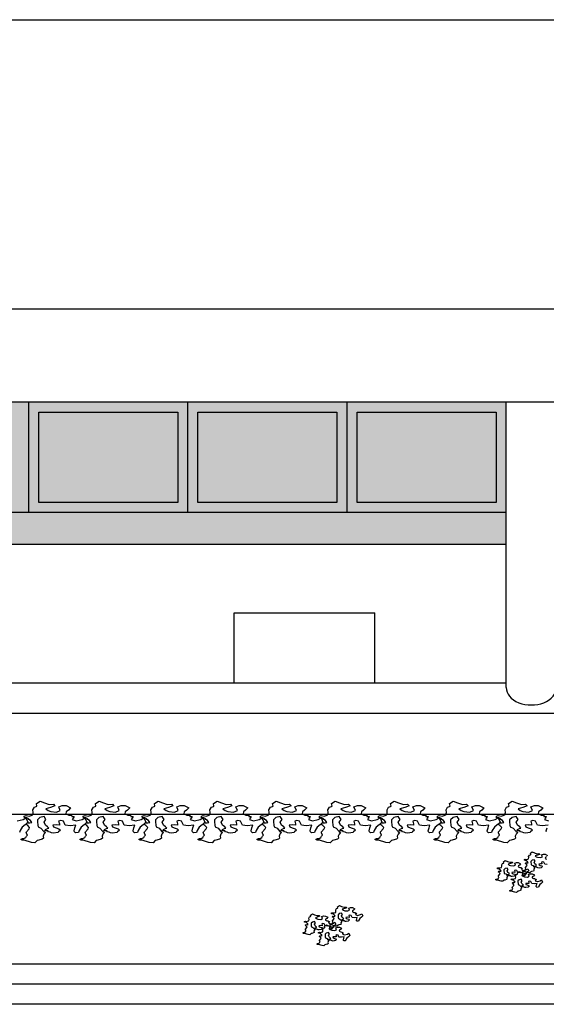
# Model space of a CAD drawing. Extents: x 664 to 825, y 268 to 380.
# Drawn here: x 737 to 740, y 356 to 361 of the extents above; entities that cross this region are included whole.
import ezdxf

# ---------------------------------------------------------------- set-up
doc = ezdxf.new("R2010")
doc.units = 0
doc.layers.get('0').update_dxf_attribs({"linetype": 'CONTINUOUS'})
doc.layers.get('DEFPOINTS').update_dxf_attribs({"color": 4, "linetype": 'CONTINUOUS'})
for name, color, linetype in [('2', 9, 'CONTINUOUS'), ('CORNICI', 9, 'CONTINUOUS'), ('OMBRE', 253, 'CONTINUOUS'), ('TRATTEGGI', 9, 'CONTINUOUS')]:
    doc.layers.add(name, color=color, linetype=linetype)

msp = doc.modelspace()

# ---------------------------------------------------------------- hatches: boundary and pattern name
at = {"layer": 'OMBRE'}
h = msp.add_hatch(color=256, dxfattribs=at)
h.paths.add_polyline_path([(735.5459, 358.652), (734.8542, 358.652), (734.8542, 358.202), (735.5459, 358.202)], flags=16)
h.paths.add_polyline_path([(735.5959, 358.702), (734.8042, 358.702), (734.8042, 358.152), (735.5959, 358.152)])
h.paths.add_polyline_path([(735.5459, 358.652), (735.5459, 358.202), (734.8542, 358.202), (734.8542, 358.652)], flags=16)
h.paths.add_polyline_path([(736.3376, 358.652), (735.6459, 358.652), (735.6459, 358.202), (736.3376, 358.202)], flags=16)
h.paths.add_polyline_path([(736.3876, 358.702), (735.5959, 358.702), (735.5959, 358.152), (736.3876, 358.152)])
h.paths.add_polyline_path([(736.3376, 358.652), (736.3376, 358.202), (735.6459, 358.202), (735.6459, 358.652)], flags=0)
h.paths.add_polyline_path([(737.1292, 358.652), (736.4376, 358.652), (736.4376, 358.202), (737.1292, 358.202)], flags=16)
h.paths.add_polyline_path([(737.1792, 358.702), (736.3876, 358.702), (736.3876, 358.152), (737.1792, 358.152)])
h.paths.add_polyline_path([(737.1292, 358.652), (737.1292, 358.202), (736.4376, 358.202), (736.4376, 358.652)], flags=16)
h.paths.add_polyline_path([(737.9209, 358.652), (737.2292, 358.652), (737.2292, 358.202), (737.9209, 358.202)], flags=16)
h.paths.add_polyline_path([(737.9709, 358.702), (737.1792, 358.702), (737.1792, 358.152), (737.9709, 358.152)])
h.paths.add_polyline_path([(737.9209, 358.652), (737.9209, 358.202), (737.2292, 358.202), (737.2292, 358.652)], flags=16)
h.paths.add_polyline_path([(738.7126, 358.652), (738.0209, 358.652), (738.0209, 358.202), (738.7126, 358.202)], flags=16)
h.paths.add_polyline_path([(738.7626, 358.702), (737.9709, 358.702), (737.9709, 358.152), (738.7626, 358.152)])
h.paths.add_polyline_path([(738.7126, 358.652), (738.7126, 358.202), (738.0209, 358.202), (738.0209, 358.652)], flags=16)
h.paths.add_polyline_path([(739.5042, 358.652), (738.8126, 358.652), (738.8126, 358.202), (739.5042, 358.202)], flags=16)
h.paths.add_polyline_path([(739.5542, 358.702), (738.7626, 358.702), (738.7626, 358.152), (739.5542, 358.152)])
h.paths.add_polyline_path([(739.5042, 358.652), (739.5042, 358.202), (738.8126, 358.202), (738.8126, 358.652)], flags=0)
h.paths.add_polyline_path([(739.5542, 358.152), (734.8042, 358.152), (734.8042, 357.9952), (735.261, 357.9952), (735.5849, 357.6714), (735.5849, 357.3035), (735.8349, 357.3035), (735.8349, 357.6714), (735.511, 357.9952), (739.5542, 357.9952)])
edge = h.paths.add_edge_path()
edge.add_line((734.8536, 357.3035), (734.8042, 357.3035))
edge.add_line((734.8042, 357.3035), (734.8042, 357.2809))
edge.add_ellipse((734.6792, 357.2809), major_axis=(-0.125, 0), ratio=0.69096, start_angle=148.2128, end_angle=180, ccw=False)
edge.add_line((734.7855, 357.2354), (734.8536, 357.3035))

# ---------------------------------------------------------------- linework, layer by layer
msp.add_line((819.1786, 355.705), (685.9743, 355.705))
at = {"layer": '2'}
for p, q in [((699.5042, 360.605), (777.0531, 360.605)), ((773.6231, 359.1652), (699.2542, 359.1652)), ((766.2081, 358.702), (699.2542, 358.702)), ((737.1792, 358.152), (737.1792, 358.702)), ((737.9709, 358.152), (737.9709, 358.702)), ((738.7626, 358.152), (738.7626, 358.702)), ((739.5542, 357.2809), (739.5542, 358.702)), ((739.5542, 358.152), (734.8042, 358.152)), ((738.2007, 357.3035), (738.2007, 357.6535)), ((738.2007, 357.6535), (738.9007, 357.6535)), ((738.9007, 357.3035), (738.9007, 357.6535)), ((739.5542, 357.3035), (734.8042, 357.3035)), ((723.0479, 356.652), (752.6042, 356.652)), ((777.0531, 355.905), (723.0479, 355.905)), ((816.6781, 355.805), (697.3331, 355.805))]:
    msp.add_line(p, q, dxfattribs=at)
at = {"layer": '2', "ltscale": 0.0075}
msp.add_line((722.4503, 357.1535), (748.6878, 357.1535), dxfattribs=at)
at = {"layer": '2'}
msp.add_ellipse((739.6792, 357.2809), major_axis=(-0.125, 0), ratio=0.69096, start_param=0, end_param=3.141593, dxfattribs=at)
at = {"layer": 'CORNICI'}
for points in [[(737.2292, 358.652), (737.9209, 358.652), (737.9209, 358.202), (737.2292, 358.202)], [(738.0209, 358.652), (738.7126, 358.652), (738.7126, 358.202), (738.0209, 358.202)], [(738.8126, 358.652), (739.5042, 358.652), (739.5042, 358.202), (738.8126, 358.202)]]:
    msp.add_lwpolyline(points, close=True, dxfattribs=at)
at = {"layer": 'DEFPOINTS'}
msp.add_line((735.511, 357.9952), (739.5542, 357.9952), dxfattribs=at)
at = {"layer": 'TRATTEGGI'}
for points in [[(737.1659, 356.6441), (737.1812, 356.6417), (737.1861, 356.6433), (737.199, 356.6473), (737.2014, 356.6602), (737.1998, 356.6723), (737.2079, 356.686), (737.2167, 356.6892), (737.22, 356.6917), (737.2175, 356.7037), (737.2353, 356.7166), (737.2571, 356.707), (737.2813, 356.6989), (737.3022, 356.7005), (737.3095, 356.6933), (737.2877, 356.6852), (737.2643, 356.6779), (737.2756, 356.6699), (737.2885, 356.6642), (737.3176, 356.661), (737.3361, 356.6691), (737.3289, 356.6884), (737.3458, 356.6949), (737.3652, 356.6941), (737.3878, 356.6828), (737.3773, 356.6707), (737.366, 356.6634), (737.3644, 356.653), (737.3789, 356.6465), (737.3926, 356.6457), (737.3934, 356.6393), (737.4047, 356.6393), (737.4007, 356.632), (737.3958, 356.6255), (737.416, 356.6175), (737.445, 356.6247), (737.4588, 356.6336), (737.4684, 356.6118), (737.4547, 356.5989), (737.4402, 356.586), (737.4297, 356.5707), (737.4265, 356.5594), (737.4112, 356.5586), (737.4063, 356.5627), (737.4047, 356.5675), (737.4087, 356.5836), (737.4136, 356.5973), (737.3845, 356.5933), (737.3611, 356.5957), (737.3515, 356.6159), (737.3386, 356.6191), (737.3281, 356.6159), (737.3321, 356.6038), (737.3321, 356.5973), (737.3184, 356.5989), (737.2998, 356.5965), (737.3031, 356.5877), (737.3152, 356.5828), (737.3297, 356.5788), (737.3369, 356.5715), (737.3273, 356.5627), (737.3232, 356.5602), (737.3031, 356.5562), (737.2926, 356.5578), (737.2853, 356.5619), (737.2772, 356.5635), (737.274, 356.5675), (737.2595, 356.5675), (737.2619, 356.5756), (737.2724, 356.5796), (737.2789, 356.582), (737.2732, 356.5885), (737.2619, 356.5973), (737.2555, 356.6118), (737.2651, 356.6255), (737.2555, 356.6401), (737.2345, 356.6344), (737.2224, 356.6231), (737.2224, 356.6135), (737.224, 356.5973), (737.2256, 356.5877), (737.2401, 356.5812), (737.2547, 356.5651), (737.2627, 356.5602), (737.2547, 356.5522), (737.2506, 356.5425), (737.2522, 356.5312), (737.2466, 356.5264), (737.2296, 356.5215), (737.2216, 356.5199), (737.2103, 356.5086), (737.1933, 356.5103), (737.157, 356.5215), (737.1466, 356.5215), (737.1393, 356.5256), (737.1482, 356.5304), (737.1554, 356.5304), (737.1643, 356.5344), (737.1675, 356.5425), (737.1724, 356.5465), (737.1667, 356.5586), (737.1675, 356.5627), (737.1812, 356.5788), (737.1837, 356.5852), (737.174, 356.5949), (737.1643, 356.6022), (737.1716, 356.6086), (737.1853, 356.6078), (737.1941, 356.6102), (737.1877, 356.6199), (737.1796, 356.6255), (737.1756, 356.6304), (737.1691, 356.6328), (737.1578, 356.6336), (737.157, 356.6417)], [(737.4595, 356.6441), (737.4748, 356.6417), (737.4797, 356.6433), (737.4926, 356.6473), (737.495, 356.6602), (737.4934, 356.6723), (737.5015, 356.686), (737.5103, 356.6892), (737.5136, 356.6917), (737.5112, 356.7037), (737.5289, 356.7166), (737.5507, 356.707), (737.5749, 356.6989), (737.5959, 356.7005), (737.6031, 356.6933), (737.5813, 356.6852), (737.5579, 356.6779), (737.5692, 356.6699), (737.5821, 356.6642), (737.6112, 356.661), (737.6297, 356.6691), (737.6225, 356.6884), (737.6394, 356.6949), (737.6588, 356.6941), (737.6814, 356.6828), (737.6709, 356.6707), (737.6596, 356.6634), (737.658, 356.653), (737.6725, 356.6465), (737.6862, 356.6457), (737.687, 356.6393), (737.6983, 356.6393), (737.6943, 356.632), (737.6894, 356.6255), (737.7096, 356.6175), (737.7386, 356.6247), (737.7524, 356.6336), (737.762, 356.6118), (737.7483, 356.5989), (737.7338, 356.586), (737.7233, 356.5707), (737.7201, 356.5594), (737.7048, 356.5586), (737.6999, 356.5627), (737.6983, 356.5675), (737.7023, 356.5836), (737.7072, 356.5973), (737.6781, 356.5933), (737.6547, 356.5957), (737.6451, 356.6159), (737.6322, 356.6191), (737.6217, 356.6159), (737.6257, 356.6038), (737.6257, 356.5973), (737.612, 356.5989), (737.5934, 356.5965), (737.5967, 356.5877), (737.6088, 356.5828), (737.6233, 356.5788), (737.6305, 356.5715), (737.6209, 356.5627), (737.6168, 356.5602), (737.5967, 356.5562), (737.5862, 356.5578), (737.5789, 356.5619), (737.5708, 356.5635), (737.5676, 356.5675), (737.5531, 356.5675), (737.5555, 356.5756), (737.566, 356.5796), (737.5725, 356.582), (737.5668, 356.5885), (737.5555, 356.5973), (737.5491, 356.6118), (737.5587, 356.6255), (737.5491, 356.6401), (737.5281, 356.6344), (737.516, 356.6231), (737.516, 356.6135), (737.5176, 356.5973), (737.5192, 356.5877), (737.5337, 356.5812), (737.5483, 356.5651), (737.5563, 356.5602), (737.5483, 356.5522), (737.5442, 356.5425), (737.5458, 356.5312), (737.5402, 356.5264), (737.5233, 356.5215), (737.5152, 356.5199), (737.5039, 356.5086), (737.487, 356.5103), (737.4506, 356.5215), (737.4402, 356.5215), (737.4329, 356.5256), (737.4418, 356.5304), (737.449, 356.5304), (737.4579, 356.5344), (737.4611, 356.5425), (737.466, 356.5465), (737.4603, 356.5586), (737.4611, 356.5627), (737.4748, 356.5788), (737.4773, 356.5852), (737.4676, 356.5949), (737.4579, 356.6022), (737.4652, 356.6086), (737.4789, 356.6078), (737.4878, 356.6102), (737.4813, 356.6199), (737.4732, 356.6255), (737.4692, 356.6304), (737.4627, 356.6328), (737.4515, 356.6336), (737.4506, 356.6417)], [(737.7531, 356.6441), (737.7685, 356.6417), (737.7733, 356.6433), (737.7862, 356.6473), (737.7886, 356.6602), (737.787, 356.6723), (737.7951, 356.686), (737.804, 356.6892), (737.8072, 356.6917), (737.8048, 356.7037), (737.8225, 356.7166), (737.8443, 356.707), (737.8685, 356.6989), (737.8895, 356.7005), (737.8967, 356.6933), (737.8749, 356.6852), (737.8516, 356.6779), (737.8628, 356.6699), (737.8758, 356.6642), (737.9048, 356.661), (737.9234, 356.6691), (737.9161, 356.6884), (737.933, 356.6949), (737.9524, 356.6941), (737.975, 356.6828), (737.9645, 356.6707), (737.9532, 356.6634), (737.9516, 356.653), (737.9661, 356.6465), (737.9798, 356.6457), (737.9806, 356.6393), (737.9919, 356.6393), (737.9879, 356.632), (737.983, 356.6255), (738.0032, 356.6175), (738.0323, 356.6247), (738.046, 356.6336), (738.0557, 356.6118), (738.0419, 356.5989), (738.0274, 356.586), (738.0169, 356.5707), (738.0137, 356.5594), (737.9984, 356.5586), (737.9935, 356.5627), (737.9919, 356.5675), (737.996, 356.5836), (738.0008, 356.5973), (737.9718, 356.5933), (737.9484, 356.5957), (737.9387, 356.6159), (737.9258, 356.6191), (737.9153, 356.6159), (737.9193, 356.6038), (737.9193, 356.5973), (737.9056, 356.5989), (737.887, 356.5965), (737.8903, 356.5877), (737.9024, 356.5828), (737.9169, 356.5788), (737.9242, 356.5715), (737.9145, 356.5627), (737.9104, 356.5602), (737.8903, 356.5562), (737.8798, 356.5578), (737.8725, 356.5619), (737.8645, 356.5635), (737.8612, 356.5675), (737.8467, 356.5675), (737.8491, 356.5756), (737.8596, 356.5796), (737.8661, 356.582), (737.8604, 356.5885), (737.8491, 356.5973), (737.8427, 356.6118), (737.8524, 356.6255), (737.8427, 356.6401), (737.8217, 356.6344), (737.8096, 356.6231), (737.8096, 356.6135), (737.8112, 356.5973), (737.8128, 356.5877), (737.8274, 356.5812), (737.8419, 356.5651), (737.8499, 356.5602), (737.8419, 356.5522), (737.8378, 356.5425), (737.8395, 356.5312), (737.8338, 356.5264), (737.8169, 356.5215), (737.8088, 356.5199), (737.7975, 356.5086), (737.7806, 356.5103), (737.7443, 356.5215), (737.7338, 356.5215), (737.7265, 356.5256), (737.7354, 356.5304), (737.7426, 356.5304), (737.7515, 356.5344), (737.7547, 356.5425), (737.7596, 356.5465), (737.7539, 356.5586), (737.7547, 356.5627), (737.7685, 356.5788), (737.7709, 356.5852), (737.7612, 356.5949), (737.7515, 356.6022), (737.7588, 356.6086), (737.7725, 356.6078), (737.7814, 356.6102), (737.7749, 356.6199), (737.7668, 356.6255), (737.7628, 356.6304), (737.7564, 356.6328), (737.7451, 356.6336), (737.7443, 356.6417)], [(738.0467, 356.6441), (738.0621, 356.6417), (738.0669, 356.6433), (738.0798, 356.6473), (738.0822, 356.6602), (738.0806, 356.6723), (738.0887, 356.686), (738.0976, 356.6892), (738.1008, 356.6917), (738.0984, 356.7037), (738.1161, 356.7166), (738.1379, 356.707), (738.1621, 356.6989), (738.1831, 356.7005), (738.1903, 356.6933), (738.1686, 356.6852), (738.1452, 356.6779), (738.1565, 356.6699), (738.1694, 356.6642), (738.1984, 356.661), (738.217, 356.6691), (738.2097, 356.6884), (738.2266, 356.6949), (738.246, 356.6941), (738.2686, 356.6828), (738.2581, 356.6707), (738.2468, 356.6634), (738.2452, 356.653), (738.2597, 356.6465), (738.2734, 356.6457), (738.2742, 356.6393), (738.2855, 356.6393), (738.2815, 356.632), (738.2767, 356.6255), (738.2968, 356.6175), (738.3259, 356.6247), (738.3396, 356.6336), (738.3493, 356.6118), (738.3355, 356.5989), (738.321, 356.586), (738.3105, 356.5707), (738.3073, 356.5594), (738.292, 356.5586), (738.2871, 356.5627), (738.2855, 356.5675), (738.2896, 356.5836), (738.2944, 356.5973), (738.2654, 356.5933), (738.242, 356.5957), (738.2323, 356.6159), (738.2194, 356.6191), (738.2089, 356.6159), (738.2129, 356.6038), (738.2129, 356.5973), (738.1992, 356.5989), (738.1807, 356.5965), (738.1839, 356.5877), (738.196, 356.5828), (738.2105, 356.5788), (738.2178, 356.5715), (738.2081, 356.5627), (738.2041, 356.5602), (738.1839, 356.5562), (738.1734, 356.5578), (738.1661, 356.5619), (738.1581, 356.5635), (738.1548, 356.5675), (738.1403, 356.5675), (738.1427, 356.5756), (738.1532, 356.5796), (738.1597, 356.582), (738.154, 356.5885), (738.1427, 356.5973), (738.1363, 356.6118), (738.146, 356.6255), (738.1363, 356.6401), (738.1153, 356.6344), (738.1032, 356.6231), (738.1032, 356.6135), (738.1048, 356.5973), (738.1064, 356.5877), (738.121, 356.5812), (738.1355, 356.5651), (738.1435, 356.5602), (738.1355, 356.5522), (738.1314, 356.5425), (738.1331, 356.5312), (738.1274, 356.5264), (738.1105, 356.5215), (738.1024, 356.5199), (738.0911, 356.5086), (738.0742, 356.5103), (738.0379, 356.5215), (738.0274, 356.5215), (738.0201, 356.5256), (738.029, 356.5304), (738.0363, 356.5304), (738.0451, 356.5344), (738.0484, 356.5425), (738.0532, 356.5465), (738.0475, 356.5586), (738.0484, 356.5627), (738.0621, 356.5788), (738.0645, 356.5852), (738.0548, 356.5949), (738.0451, 356.6022), (738.0524, 356.6086), (738.0661, 356.6078), (738.075, 356.6102), (738.0685, 356.6199), (738.0605, 356.6255), (738.0564, 356.6304), (738.05, 356.6328), (738.0387, 356.6336), (738.0379, 356.6417)], [(738.3404, 356.6441), (738.3557, 356.6417), (738.3605, 356.6433), (738.3734, 356.6473), (738.3758, 356.6602), (738.3742, 356.6723), (738.3823, 356.686), (738.3912, 356.6892), (738.3944, 356.6917), (738.392, 356.7037), (738.4097, 356.7166), (738.4315, 356.707), (738.4557, 356.6989), (738.4767, 356.7005), (738.4839, 356.6933), (738.4622, 356.6852), (738.4388, 356.6779), (738.4501, 356.6699), (738.463, 356.6642), (738.492, 356.661), (738.5106, 356.6691), (738.5033, 356.6884), (738.5203, 356.6949), (738.5396, 356.6941), (738.5622, 356.6828), (738.5517, 356.6707), (738.5404, 356.6634), (738.5388, 356.653), (738.5533, 356.6465), (738.567, 356.6457), (738.5678, 356.6393), (738.5791, 356.6393), (738.5751, 356.632), (738.5703, 356.6255), (738.5904, 356.6175), (738.6195, 356.6247), (738.6332, 356.6336), (738.6429, 356.6118), (738.6292, 356.5989), (738.6146, 356.586), (738.6042, 356.5707), (738.6009, 356.5594), (738.5856, 356.5586), (738.5808, 356.5627), (738.5791, 356.5675), (738.5832, 356.5836), (738.588, 356.5973), (738.559, 356.5933), (738.5356, 356.5957), (738.5259, 356.6159), (738.513, 356.6191), (738.5025, 356.6159), (738.5065, 356.6038), (738.5065, 356.5973), (738.4928, 356.5989), (738.4743, 356.5965), (738.4775, 356.5877), (738.4896, 356.5828), (738.5041, 356.5788), (738.5114, 356.5715), (738.5017, 356.5627), (738.4977, 356.5602), (738.4775, 356.5562), (738.467, 356.5578), (738.4597, 356.5619), (738.4517, 356.5635), (738.4485, 356.5675), (738.4339, 356.5675), (738.4364, 356.5756), (738.4468, 356.5796), (738.4533, 356.582), (738.4476, 356.5885), (738.4364, 356.5973), (738.4299, 356.6118), (738.4396, 356.6255), (738.4299, 356.6401), (738.4089, 356.6344), (738.3968, 356.6231), (738.3968, 356.6135), (738.3984, 356.5973), (738.4, 356.5877), (738.4146, 356.5812), (738.4291, 356.5651), (738.4372, 356.5602), (738.4291, 356.5522), (738.4251, 356.5425), (738.4267, 356.5312), (738.421, 356.5264), (738.4041, 356.5215), (738.396, 356.5199), (738.3847, 356.5086), (738.3678, 356.5103), (738.3315, 356.5215), (738.321, 356.5215), (738.3137, 356.5256), (738.3226, 356.5304), (738.3299, 356.5304), (738.3387, 356.5344), (738.342, 356.5425), (738.3468, 356.5465), (738.3412, 356.5586), (738.342, 356.5627), (738.3557, 356.5788), (738.3581, 356.5852), (738.3484, 356.5949), (738.3387, 356.6022), (738.346, 356.6086), (738.3597, 356.6078), (738.3686, 356.6102), (738.3621, 356.6199), (738.3541, 356.6255), (738.35, 356.6304), (738.3436, 356.6328), (738.3323, 356.6336), (738.3315, 356.6417)], [(738.634, 356.6441), (738.6493, 356.6417), (738.6541, 356.6433), (738.667, 356.6473), (738.6695, 356.6602), (738.6678, 356.6723), (738.6759, 356.686), (738.6848, 356.6892), (738.688, 356.6917), (738.6856, 356.7037), (738.7033, 356.7166), (738.7251, 356.707), (738.7493, 356.6989), (738.7703, 356.7005), (738.7776, 356.6933), (738.7558, 356.6852), (738.7324, 356.6779), (738.7437, 356.6699), (738.7566, 356.6642), (738.7856, 356.661), (738.8042, 356.6691), (738.7969, 356.6884), (738.8139, 356.6949), (738.8332, 356.6941), (738.8558, 356.6828), (738.8453, 356.6707), (738.834, 356.6634), (738.8324, 356.653), (738.8469, 356.6465), (738.8607, 356.6457), (738.8615, 356.6393), (738.8728, 356.6393), (738.8687, 356.632), (738.8639, 356.6255), (738.884, 356.6175), (738.9131, 356.6247), (738.9268, 356.6336), (738.9365, 356.6118), (738.9228, 356.5989), (738.9082, 356.586), (738.8978, 356.5707), (738.8945, 356.5594), (738.8792, 356.5586), (738.8744, 356.5627), (738.8728, 356.5675), (738.8768, 356.5836), (738.8816, 356.5973), (738.8526, 356.5933), (738.8292, 356.5957), (738.8195, 356.6159), (738.8066, 356.6191), (738.7961, 356.6159), (738.8001, 356.6038), (738.8001, 356.5973), (738.7864, 356.5989), (738.7679, 356.5965), (738.7711, 356.5877), (738.7832, 356.5828), (738.7977, 356.5788), (738.805, 356.5715), (738.7953, 356.5627), (738.7913, 356.5602), (738.7711, 356.5562), (738.7606, 356.5578), (738.7534, 356.5619), (738.7453, 356.5635), (738.7421, 356.5675), (738.7275, 356.5675), (738.73, 356.5756), (738.7404, 356.5796), (738.7469, 356.582), (738.7413, 356.5885), (738.73, 356.5973), (738.7235, 356.6118), (738.7332, 356.6255), (738.7235, 356.6401), (738.7025, 356.6344), (738.6904, 356.6231), (738.6904, 356.6135), (738.692, 356.5973), (738.6937, 356.5877), (738.7082, 356.5812), (738.7227, 356.5651), (738.7308, 356.5602), (738.7227, 356.5522), (738.7187, 356.5425), (738.7203, 356.5312), (738.7146, 356.5264), (738.6977, 356.5215), (738.6896, 356.5199), (738.6783, 356.5086), (738.6614, 356.5103), (738.6251, 356.5215), (738.6146, 356.5215), (738.6073, 356.5256), (738.6162, 356.5304), (738.6235, 356.5304), (738.6323, 356.5344), (738.6356, 356.5425), (738.6404, 356.5465), (738.6348, 356.5586), (738.6356, 356.5627), (738.6493, 356.5788), (738.6517, 356.5852), (738.642, 356.5949), (738.6323, 356.6022), (738.6396, 356.6086), (738.6533, 356.6078), (738.6622, 356.6102), (738.6557, 356.6199), (738.6477, 356.6255), (738.6436, 356.6304), (738.6372, 356.6328), (738.6259, 356.6336), (738.6251, 356.6417)], [(738.9276, 356.6441), (738.9429, 356.6417), (738.9477, 356.6433), (738.9606, 356.6473), (738.9631, 356.6602), (738.9615, 356.6723), (738.9695, 356.686), (738.9784, 356.6892), (738.9816, 356.6917), (738.9792, 356.7037), (738.9969, 356.7166), (739.0187, 356.707), (739.0429, 356.6989), (739.0639, 356.7005), (739.0712, 356.6933), (739.0494, 356.6852), (739.026, 356.6779), (739.0373, 356.6699), (739.0502, 356.6642), (739.0792, 356.661), (739.0978, 356.6691), (739.0905, 356.6884), (739.1075, 356.6949), (739.1268, 356.6941), (739.1494, 356.6828), (739.1389, 356.6707), (739.1276, 356.6634), (739.126, 356.653), (739.1405, 356.6465), (739.1543, 356.6457), (739.1551, 356.6393), (739.1664, 356.6393), (739.1623, 356.632), (739.1575, 356.6255), (739.1777, 356.6175), (739.2067, 356.6247), (739.2204, 356.6336), (739.2301, 356.6118), (739.2164, 356.5989), (739.2019, 356.586), (739.1914, 356.5707), (739.1881, 356.5594), (739.1728, 356.5586), (739.168, 356.5627), (739.1664, 356.5675), (739.1704, 356.5836), (739.1752, 356.5973), (739.1462, 356.5933), (739.1228, 356.5957), (739.1131, 356.6159), (739.1002, 356.6191), (739.0897, 356.6159), (739.0938, 356.6038), (739.0938, 356.5973), (739.08, 356.5989), (739.0615, 356.5965), (739.0647, 356.5877), (739.0768, 356.5828), (739.0913, 356.5788), (739.0986, 356.5715), (739.0889, 356.5627), (739.0849, 356.5602), (739.0647, 356.5562), (739.0542, 356.5578), (739.047, 356.5619), (739.0389, 356.5635), (739.0357, 356.5675), (739.0212, 356.5675), (739.0236, 356.5756), (739.0341, 356.5796), (739.0405, 356.582), (739.0349, 356.5885), (739.0236, 356.5973), (739.0171, 356.6118), (739.0268, 356.6255), (739.0171, 356.6401), (738.9961, 356.6344), (738.984, 356.6231), (738.984, 356.6135), (738.9857, 356.5973), (738.9873, 356.5877), (739.0018, 356.5812), (739.0163, 356.5651), (739.0244, 356.5602), (739.0163, 356.5522), (739.0123, 356.5425), (739.0139, 356.5312), (739.0082, 356.5264), (738.9913, 356.5215), (738.9832, 356.5199), (738.9719, 356.5086), (738.955, 356.5103), (738.9187, 356.5215), (738.9082, 356.5215), (738.9009, 356.5256), (738.9098, 356.5304), (738.9171, 356.5304), (738.926, 356.5344), (738.9292, 356.5425), (738.934, 356.5465), (738.9284, 356.5586), (738.9292, 356.5627), (738.9429, 356.5788), (738.9453, 356.5852), (738.9356, 356.5949), (738.926, 356.6022), (738.9332, 356.6086), (738.9469, 356.6078), (738.9558, 356.6102), (738.9494, 356.6199), (738.9413, 356.6255), (738.9373, 356.6304), (738.9308, 356.6328), (738.9195, 356.6336), (738.9187, 356.6417)], [(739.2212, 356.6441), (739.2365, 356.6417), (739.2413, 356.6433), (739.2543, 356.6473), (739.2567, 356.6602), (739.2551, 356.6723), (739.2631, 356.686), (739.272, 356.6892), (739.2752, 356.6917), (739.2728, 356.7037), (739.2906, 356.7166), (739.3123, 356.707), (739.3365, 356.6989), (739.3575, 356.7005), (739.3648, 356.6933), (739.343, 356.6852), (739.3196, 356.6779), (739.3309, 356.6699), (739.3438, 356.6642), (739.3728, 356.661), (739.3914, 356.6691), (739.3841, 356.6884), (739.4011, 356.6949), (739.4204, 356.6941), (739.443, 356.6828), (739.4325, 356.6707), (739.4212, 356.6634), (739.4196, 356.653), (739.4342, 356.6465), (739.4479, 356.6457), (739.4487, 356.6393), (739.46, 356.6393), (739.4559, 356.632), (739.4511, 356.6255), (739.4713, 356.6175), (739.5003, 356.6247), (739.514, 356.6336), (739.5237, 356.6118), (739.51, 356.5989), (739.4955, 356.586), (739.485, 356.5707), (739.4818, 356.5594), (739.4664, 356.5586), (739.4616, 356.5627), (739.46, 356.5675), (739.464, 356.5836), (739.4688, 356.5973), (739.4398, 356.5933), (739.4164, 356.5957), (739.4067, 356.6159), (739.3938, 356.6191), (739.3833, 356.6159), (739.3874, 356.6038), (739.3874, 356.5973), (739.3737, 356.5989), (739.3551, 356.5965), (739.3583, 356.5877), (739.3704, 356.5828), (739.3849, 356.5788), (739.3922, 356.5715), (739.3825, 356.5627), (739.3785, 356.5602), (739.3583, 356.5562), (739.3478, 356.5578), (739.3406, 356.5619), (739.3325, 356.5635), (739.3293, 356.5675), (739.3148, 356.5675), (739.3172, 356.5756), (739.3277, 356.5796), (739.3341, 356.582), (739.3285, 356.5885), (739.3172, 356.5973), (739.3107, 356.6118), (739.3204, 356.6255), (739.3107, 356.6401), (739.2898, 356.6344), (739.2777, 356.6231), (739.2777, 356.6135), (739.2793, 356.5973), (739.2809, 356.5877), (739.2954, 356.5812), (739.3099, 356.5651), (739.318, 356.5602), (739.3099, 356.5522), (739.3059, 356.5425), (739.3075, 356.5312), (739.3019, 356.5264), (739.2849, 356.5215), (739.2768, 356.5199), (739.2656, 356.5086), (739.2486, 356.5103), (739.2123, 356.5215), (739.2018, 356.5215), (739.1946, 356.5256), (739.2034, 356.5304), (739.2107, 356.5304), (739.2196, 356.5344), (739.2228, 356.5425), (739.2276, 356.5465), (739.222, 356.5586), (739.2228, 356.5627), (739.2365, 356.5788), (739.2389, 356.5852), (739.2292, 356.5949), (739.2196, 356.6022), (739.2268, 356.6086), (739.2405, 356.6078), (739.2494, 356.6102), (739.243, 356.6199), (739.2349, 356.6255), (739.2309, 356.6304), (739.2244, 356.6328), (739.2131, 356.6336), (739.2123, 356.6417)], [(739.5151, 356.3849), (739.5228, 356.3837), (739.5252, 356.3845), (739.5316, 356.3865), (739.5328, 356.393), (739.532, 356.399), (739.5361, 356.4059), (739.5405, 356.4075), (739.5421, 356.4087), (739.5409, 356.4147), (739.5498, 356.4212), (739.5607, 356.4163), (739.5728, 356.4123), (739.5833, 356.4131), (739.5869, 356.4095), (739.576, 356.4055), (739.5643, 356.4018), (739.5699, 356.3978), (739.5764, 356.395), (739.5909, 356.3934), (739.6002, 356.3974), (739.5966, 356.4071), (739.605, 356.4103), (739.6147, 356.4099), (739.626, 356.4042), (739.6208, 356.3982), (739.6151, 356.3946), (739.6143, 356.3893), (739.6216, 356.3861), (739.6284, 356.3857), (739.6288, 356.3825), (739.6345, 356.3825), (739.6325, 356.3788), (739.63, 356.3756), (739.6401, 356.3716), (739.6547, 356.3752), (739.6615, 356.3797), (739.6664, 356.3688), (739.6595, 356.3623), (739.6522, 356.3559), (739.647, 356.3482), (739.6454, 356.3426), (739.6377, 356.3422), (739.6353, 356.3442), (739.6345, 356.3466), (739.6365, 356.3547), (739.6389, 356.3615), (739.6244, 356.3595), (739.6127, 356.3607), (739.6079, 356.3708), (739.6014, 356.3724), (739.5962, 356.3708), (739.5982, 356.3647), (739.5982, 356.3615), (739.5913, 356.3623), (739.582, 356.3611), (739.5837, 356.3567), (739.5897, 356.3543), (739.597, 356.3522), (739.6006, 356.3486), (739.5958, 356.3442), (739.5937, 356.343), (739.5837, 356.341), (739.5784, 356.3418), (739.5748, 356.3438), (739.5708, 356.3446), (739.5691, 356.3466), (739.5619, 356.3466), (739.5631, 356.3506), (739.5683, 356.3526), (739.5716, 356.3539), (739.5687, 356.3571), (739.5631, 356.3615), (739.5599, 356.3688), (739.5647, 356.3756), (739.5599, 356.3829), (739.5494, 356.3801), (739.5433, 356.3744), (739.5433, 356.3696), (739.5441, 356.3615), (739.5449, 356.3567), (739.5522, 356.3535), (739.5595, 356.3454), (739.5635, 356.343), (739.5595, 356.3389), (739.5574, 356.3341), (739.5582, 356.3285), (739.5554, 356.326), (739.547, 356.3236), (739.5429, 356.3228), (739.5373, 356.3172), (739.5288, 356.318), (739.5107, 356.3236), (739.5054, 356.3236), (739.5018, 356.3256), (739.5062, 356.3281), (739.5098, 356.3281), (739.5143, 356.3301), (739.5159, 356.3341), (739.5183, 356.3361), (739.5155, 356.3422), (739.5159, 356.3442), (739.5228, 356.3522), (739.524, 356.3555), (739.5191, 356.3603), (739.5143, 356.3639), (739.5179, 356.3672), (739.5248, 356.3668), (739.5292, 356.368), (739.526, 356.3728), (739.5219, 356.3756), (739.5199, 356.378), (739.5167, 356.3792), (739.5111, 356.3797), (739.5107, 356.3837)], [(739.5843, 356.3296), (739.592, 356.3283), (739.5944, 356.3292), (739.6009, 356.3312), (739.6021, 356.3376), (739.6013, 356.3437), (739.6053, 356.3505), (739.6097, 356.3521), (739.6113, 356.3533), (739.6101, 356.3594), (739.619, 356.3658), (739.6299, 356.361), (739.642, 356.357), (739.6525, 356.3578), (739.6561, 356.3541), (739.6452, 356.3501), (739.6335, 356.3465), (739.6392, 356.3425), (739.6456, 356.3396), (739.6602, 356.338), (739.6694, 356.3421), (739.6658, 356.3517), (739.6743, 356.3549), (739.6839, 356.3545), (739.6952, 356.3489), (739.69, 356.3429), (739.6844, 356.3392), (739.6835, 356.334), (739.6908, 356.3308), (739.6977, 356.3304), (739.6981, 356.3271), (739.7037, 356.3271), (739.7017, 356.3235), (739.6993, 356.3203), (739.7094, 356.3163), (739.7239, 356.3199), (739.7307, 356.3243), (739.7356, 356.3134), (739.7287, 356.307), (739.7215, 356.3005), (739.7162, 356.2929), (739.7146, 356.2872), (739.7069, 356.2868), (739.7045, 356.2888), (739.7037, 356.2913), (739.7057, 356.2993), (739.7082, 356.3062), (739.6936, 356.3042), (739.6819, 356.3054), (739.6771, 356.3154), (739.6706, 356.3171), (739.6654, 356.3154), (739.6674, 356.3094), (739.6674, 356.3062), (739.6606, 356.307), (739.6513, 356.3058), (739.6529, 356.3013), (739.6589, 356.2989), (739.6662, 356.2969), (739.6698, 356.2933), (739.665, 356.2888), (739.663, 356.2876), (739.6529, 356.2856), (739.6476, 356.2864), (739.644, 356.2884), (739.64, 356.2892), (739.6384, 356.2913), (739.6311, 356.2913), (739.6323, 356.2953), (739.6376, 356.2973), (739.6408, 356.2985), (739.638, 356.3017), (739.6323, 356.3062), (739.6291, 356.3134), (739.6339, 356.3203), (739.6291, 356.3275), (739.6186, 356.3247), (739.6126, 356.3191), (739.6126, 356.3142), (739.6134, 356.3062), (739.6142, 356.3013), (739.6214, 356.2981), (739.6287, 356.29), (739.6327, 356.2876), (739.6287, 356.2836), (739.6267, 356.2788), (739.6275, 356.2731), (739.6247, 356.2707), (739.6162, 356.2683), (739.6122, 356.2675), (739.6065, 356.2618), (739.598, 356.2626), (739.5799, 356.2683), (739.5746, 356.2683), (739.571, 356.2703), (739.5754, 356.2727), (739.5791, 356.2727), (739.5835, 356.2747), (739.5851, 356.2788), (739.5875, 356.2808), (739.5847, 356.2868), (739.5851, 356.2888), (739.592, 356.2969), (739.5932, 356.3001), (739.5884, 356.305), (739.5835, 356.3086), (739.5871, 356.3118), (739.594, 356.3114), (739.5984, 356.3126), (739.5952, 356.3175), (739.5912, 356.3203), (739.5892, 356.3227), (739.5859, 356.3239), (739.5803, 356.3243), (739.5799, 356.3283)], [(738.6899, 356.161), (738.6976, 356.1598), (738.7, 356.1606), (738.7065, 356.1626), (738.7077, 356.169), (738.7069, 356.1751), (738.7109, 356.1819), (738.7154, 356.1835), (738.717, 356.1847), (738.7158, 356.1908), (738.7246, 356.1972), (738.7355, 356.1924), (738.7476, 356.1884), (738.7581, 356.1892), (738.7617, 356.1856), (738.7509, 356.1815), (738.7392, 356.1779), (738.7448, 356.1739), (738.7513, 356.171), (738.7658, 356.1694), (738.7751, 356.1735), (738.7714, 356.1831), (738.7799, 356.1864), (738.7896, 356.186), (738.8009, 356.1803), (738.7956, 356.1743), (738.79, 356.1706), (738.7892, 356.1654), (738.7964, 356.1622), (738.8033, 356.1618), (738.8037, 356.1585), (738.8093, 356.1585), (738.8073, 356.1549), (738.8049, 356.1517), (738.815, 356.1477), (738.8295, 356.1513), (738.8364, 356.1557), (738.8412, 356.1448), (738.8343, 356.1384), (738.8271, 356.1319), (738.8218, 356.1243), (738.8202, 356.1186), (738.8126, 356.1182), (738.8101, 356.1202), (738.8093, 356.1227), (738.8114, 356.1307), (738.8138, 356.1376), (738.7993, 356.1356), (738.7876, 356.1368), (738.7827, 356.1469), (738.7763, 356.1485), (738.771, 356.1469), (738.773, 356.1408), (738.773, 356.1376), (738.7662, 356.1384), (738.7569, 356.1372), (738.7585, 356.1327), (738.7646, 356.1303), (738.7718, 356.1283), (738.7755, 356.1247), (738.7706, 356.1202), (738.7686, 356.119), (738.7585, 356.117), (738.7533, 356.1178), (738.7496, 356.1198), (738.7456, 356.1206), (738.744, 356.1227), (738.7367, 356.1227), (738.7379, 356.1267), (738.7432, 356.1287), (738.7464, 356.1299), (738.7436, 356.1331), (738.7379, 356.1376), (738.7347, 356.1448), (738.7396, 356.1517), (738.7347, 356.1589), (738.7242, 356.1561), (738.7182, 356.1505), (738.7182, 356.1456), (738.719, 356.1376), (738.7198, 356.1327), (738.7271, 356.1295), (738.7343, 356.1215), (738.7383, 356.119), (738.7343, 356.115), (738.7323, 356.1102), (738.7331, 356.1045), (738.7303, 356.1021), (738.7218, 356.0997), (738.7178, 356.0989), (738.7121, 356.0932), (738.7037, 356.094), (738.6855, 356.0997), (738.6803, 356.0997), (738.6766, 356.1017), (738.6811, 356.1041), (738.6847, 356.1041), (738.6891, 356.1061), (738.6907, 356.1102), (738.6932, 356.1122), (738.6903, 356.1182), (738.6907, 356.1202), (738.6976, 356.1283), (738.6988, 356.1315), (738.694, 356.1364), (738.6891, 356.14), (738.6928, 356.1432), (738.6996, 356.1428), (738.7041, 356.144), (738.7008, 356.1489), (738.6968, 356.1517), (738.6948, 356.1541), (738.6916, 356.1553), (738.6859, 356.1557), (738.6855, 356.1598)], [(738.5558, 356.1192), (738.5634, 356.1179), (738.5659, 356.1187), (738.5723, 356.1208), (738.5735, 356.1272), (738.5727, 356.1333), (738.5767, 356.1401), (738.5812, 356.1417), (738.5828, 356.1429), (738.5816, 356.149), (738.5905, 356.1554), (738.6014, 356.1506), (738.6135, 356.1466), (738.6239, 356.1474), (738.6276, 356.1437), (738.6167, 356.1397), (738.605, 356.1361), (738.6106, 356.1321), (738.6171, 356.1292), (738.6316, 356.1276), (738.6409, 356.1316), (738.6373, 356.1413), (738.6457, 356.1445), (738.6554, 356.1441), (738.6667, 356.1385), (738.6615, 356.1325), (738.6558, 356.1288), (738.655, 356.1236), (738.6623, 356.1204), (738.6691, 356.12), (738.6695, 356.1167), (738.6752, 356.1167), (738.6732, 356.1131), (738.6707, 356.1099), (738.6808, 356.1058), (738.6953, 356.1095), (738.7022, 356.1139), (738.707, 356.103), (738.7002, 356.0966), (738.6929, 356.0901), (738.6877, 356.0825), (738.6861, 356.0768), (738.6784, 356.0764), (738.676, 356.0784), (738.6752, 356.0809), (738.6772, 356.0889), (738.6796, 356.0958), (738.6651, 356.0938), (738.6534, 356.095), (738.6485, 356.105), (738.6421, 356.1067), (738.6368, 356.105), (738.6389, 356.099), (738.6389, 356.0958), (738.632, 356.0966), (738.6227, 356.0954), (738.6243, 356.0909), (738.6304, 356.0885), (738.6377, 356.0865), (738.6413, 356.0829), (738.6364, 356.0784), (738.6344, 356.0772), (738.6243, 356.0752), (738.6191, 356.076), (738.6155, 356.078), (738.6114, 356.0788), (738.6098, 356.0809), (738.6026, 356.0809), (738.6038, 356.0849), (738.609, 356.0869), (738.6122, 356.0881), (738.6094, 356.0913), (738.6038, 356.0958), (738.6005, 356.103), (738.6054, 356.1099), (738.6005, 356.1171), (738.5901, 356.1143), (738.584, 356.1087), (738.584, 356.1038), (738.5848, 356.0958), (738.5856, 356.0909), (738.5929, 356.0877), (738.6001, 356.0796), (738.6042, 356.0772), (738.6001, 356.0732), (738.5981, 356.0684), (738.5989, 356.0627), (738.5961, 356.0603), (738.5876, 356.0579), (738.5836, 356.0571), (738.578, 356.0514), (738.5695, 356.0522), (738.5513, 356.0579), (738.5461, 356.0579), (738.5425, 356.0599), (738.5469, 356.0623), (738.5505, 356.0623), (738.555, 356.0643), (738.5566, 356.0684), (738.559, 356.0704), (738.5562, 356.0764), (738.5566, 356.0784), (738.5634, 356.0865), (738.5646, 356.0897), (738.5598, 356.0946), (738.555, 356.0982), (738.5586, 356.1014), (738.5655, 356.101), (738.5699, 356.1022), (738.5667, 356.1071), (738.5626, 356.1099), (738.5606, 356.1123), (738.5574, 356.1135), (738.5517, 356.1139), (738.5513, 356.1179)], [(738.625, 356.0638), (738.6327, 356.0626), (738.6351, 356.0634), (738.6415, 356.0654), (738.6427, 356.0719), (738.6419, 356.0779), (738.646, 356.0848), (738.6504, 356.0864), (738.652, 356.0876), (738.6508, 356.0936), (738.6597, 356.1001), (738.6706, 356.0953), (738.6827, 356.0912), (738.6932, 356.092), (738.6968, 356.0884), (738.6859, 356.0844), (738.6742, 356.0807), (738.6799, 356.0767), (738.6863, 356.0739), (738.7008, 356.0723), (738.7101, 356.0763), (738.7065, 356.086), (738.715, 356.0892), (738.7246, 356.0888), (738.7359, 356.0832), (738.7307, 356.0771), (738.725, 356.0735), (738.7242, 356.0682), (738.7315, 356.065), (738.7383, 356.0646), (738.7388, 356.0614), (738.7444, 356.0614), (738.7424, 356.0578), (738.74, 356.0545), (738.75, 356.0505), (738.7646, 356.0541), (738.7714, 356.0586), (738.7763, 356.0477), (738.7694, 356.0412), (738.7621, 356.0348), (738.7569, 356.0271), (738.7553, 356.0215), (738.7476, 356.0211), (738.7452, 356.0231), (738.7444, 356.0255), (738.7464, 356.0336), (738.7488, 356.0404), (738.7343, 356.0384), (738.7226, 356.0396), (738.7178, 356.0497), (738.7113, 356.0513), (738.7061, 356.0497), (738.7081, 356.0437), (738.7081, 356.0404), (738.7012, 356.0412), (738.692, 356.04), (738.6936, 356.0356), (738.6996, 356.0332), (738.7069, 356.0312), (738.7105, 356.0275), (738.7057, 356.0231), (738.7037, 356.0219), (738.6936, 356.0199), (738.6883, 356.0207), (738.6847, 356.0227), (738.6807, 356.0235), (738.6791, 356.0255), (738.6718, 356.0255), (738.673, 356.0295), (738.6782, 356.0316), (738.6815, 356.0328), (738.6786, 356.036), (738.673, 356.0404), (738.6698, 356.0477), (738.6746, 356.0545), (738.6698, 356.0618), (738.6593, 356.059), (738.6532, 356.0533), (738.6532, 356.0485), (738.654, 356.0404), (738.6549, 356.0356), (738.6621, 356.0324), (738.6694, 356.0243), (738.6734, 356.0219), (738.6694, 356.0179), (738.6674, 356.013), (738.6682, 356.0074), (738.6653, 356.005), (738.6569, 356.0025), (738.6528, 356.0017), (738.6472, 355.9961), (738.6387, 355.9969), (738.6206, 356.0025), (738.6153, 356.0025), (738.6117, 356.0046), (738.6161, 356.007), (738.6198, 356.007), (738.6242, 356.009), (738.6258, 356.013), (738.6282, 356.015), (738.6254, 356.0211), (738.6258, 356.0231), (738.6327, 356.0312), (738.6339, 356.0344), (738.629, 356.0392), (738.6242, 356.0428), (738.6278, 356.0461), (738.6347, 356.0457), (738.6391, 356.0469), (738.6359, 356.0517), (738.6319, 356.0545), (738.6298, 356.057), (738.6266, 356.0582), (738.621, 356.0586), (738.6206, 356.0626)]]:
    msp.add_lwpolyline(points, close=True, dxfattribs=at)
for points in [[(739.7625, 356.5973), (739.7334, 356.5933), (739.71, 356.5957), (739.7003, 356.6159), (739.6874, 356.6191), (739.6769, 356.6159), (739.681, 356.6038), (739.681, 356.5973), (739.6673, 356.5989), (739.6487, 356.5965), (739.6519, 356.5877), (739.664, 356.5828), (739.6786, 356.5788), (739.6858, 356.5715), (739.6761, 356.5627), (739.6721, 356.5602), (739.6519, 356.5562), (739.6414, 356.5578), (739.6342, 356.5619), (739.6261, 356.5635), (739.6229, 356.5675), (739.6084, 356.5675), (739.6108, 356.5756), (739.6213, 356.5796), (739.6277, 356.582), (739.6221, 356.5885), (739.6108, 356.5973), (739.6043, 356.6118), (739.614, 356.6255), (739.6043, 356.6401), (739.5834, 356.6344), (739.5713, 356.6231), (739.5713, 356.6135), (739.5729, 356.5973), (739.5745, 356.5877), (739.589, 356.5812), (739.6035, 356.5651), (739.6116, 356.5602), (739.6035, 356.5522), (739.5995, 356.5425), (739.6011, 356.5312), (739.5955, 356.5264), (739.5785, 356.5215), (739.5705, 356.5199), (739.5592, 356.5086), (739.5422, 356.5103), (739.5059, 356.5215), (739.4954, 356.5215), (739.4882, 356.5256), (739.497, 356.5304), (739.5043, 356.5304), (739.5132, 356.5344), (739.5164, 356.5425), (739.5212, 356.5465), (739.5156, 356.5586), (739.5164, 356.5627), (739.5301, 356.5788), (739.5325, 356.5852), (739.5229, 356.5949), (739.5132, 356.6022), (739.5204, 356.6086), (739.5342, 356.6078), (739.543, 356.6102), (739.5366, 356.6199), (739.5285, 356.6255), (739.5245, 356.6304), (739.518, 356.6328), (739.5067, 356.6336), (739.5059, 356.6417), (739.5148, 356.6441), (739.5301, 356.6417), (739.535, 356.6433), (739.5479, 356.6473), (739.5503, 356.6602), (739.5487, 356.6723), (739.5567, 356.686), (739.5656, 356.6892), (739.5688, 356.6917), (739.5664, 356.7037), (739.5842, 356.7166), (739.606, 356.707), (739.6302, 356.6989), (739.6511, 356.7005), (739.6584, 356.6933), (739.6366, 356.6852), (739.6132, 356.6779), (739.6245, 356.6699), (739.6374, 356.6642), (739.6665, 356.661), (739.685, 356.6691), (739.6777, 356.6884), (739.6947, 356.6949), (739.7141, 356.6941), (739.7366, 356.6828), (739.7262, 356.6707), (739.7149, 356.6634), (739.7132, 356.653), (739.7278, 356.6465), (739.7415, 356.6457), (739.7423, 356.6393), (739.7536, 356.6393), (739.7495, 356.632), (739.7447, 356.6255), (739.7649, 356.6175)], [(737.1224, 356.6175), (737.1514, 356.6247), (737.1651, 356.6336), (737.1748, 356.6118), (737.1611, 356.5989), (737.1466, 356.586), (737.1361, 356.5707), (737.1329, 356.5594)], [(739.7552, 356.5627), (739.7536, 356.5675), (739.7576, 356.5836)], [(739.7586, 356.4013), (739.7469, 356.4025), (739.742, 356.4126), (739.7356, 356.4142), (739.7303, 356.4126), (739.7324, 356.4065), (739.7324, 356.4033), (739.7255, 356.4041), (739.7162, 356.4029), (739.7178, 356.3985), (739.7239, 356.3961), (739.7311, 356.3941), (739.7348, 356.3904), (739.7299, 356.386), (739.7279, 356.3848), (739.7178, 356.3828), (739.7126, 356.3836), (739.709, 356.3856), (739.7049, 356.3864), (739.7033, 356.3884), (739.6961, 356.3884), (739.6973, 356.3924), (739.7025, 356.3945), (739.7057, 356.3957), (739.7029, 356.3989), (739.6973, 356.4033), (739.694, 356.4106), (739.6989, 356.4174), (739.694, 356.4247), (739.6835, 356.4219), (739.6775, 356.4162), (739.6775, 356.4114), (739.6783, 356.4033), (739.6791, 356.3985), (739.6864, 356.3953), (739.6936, 356.3872), (739.6977, 356.3848), (739.6936, 356.3807), (739.6916, 356.3759), (739.6924, 356.3703), (739.6896, 356.3678), (739.6811, 356.3654), (739.6771, 356.3646), (739.6714, 356.359), (739.663, 356.3598), (739.6448, 356.3654), (739.6396, 356.3654), (739.6359, 356.3674), (739.6404, 356.3699), (739.644, 356.3699), (739.6485, 356.3719), (739.6501, 356.3759), (739.6525, 356.3779), (739.6497, 356.384), (739.6501, 356.386), (739.6569, 356.3941), (739.6581, 356.3973), (739.6533, 356.4021), (739.6485, 356.4057), (739.6521, 356.409), (739.6589, 356.4086), (739.6634, 356.4098), (739.6602, 356.4146), (739.6561, 356.4174), (739.6541, 356.4199), (739.6509, 356.4211), (739.6452, 356.4215), (739.6448, 356.4255), (739.6493, 356.4267), (739.6569, 356.4255), (739.6593, 356.4263), (739.6658, 356.4283), (739.667, 356.4348), (739.6662, 356.4408), (739.6702, 356.4477), (739.6747, 356.4493), (739.6763, 356.4505), (739.6751, 356.4565), (739.6839, 356.463), (739.6948, 356.4581), (739.7069, 356.4541), (739.7174, 356.4549), (739.7211, 356.4513), (739.7102, 356.4473), (739.6985, 356.4436), (739.7041, 356.4396), (739.7106, 356.4368), (739.7251, 356.4352), (739.7344, 356.4392), (739.7307, 356.4489), (739.7392, 356.4521), (739.7489, 356.4517), (739.7602, 356.4461)], [(739.7549, 356.44), (739.7493, 356.4364), (739.7485, 356.4311), (739.7557, 356.4279)]]:
    msp.add_lwpolyline(points, dxfattribs=at)

doc.saveas('drawing.dxf')
